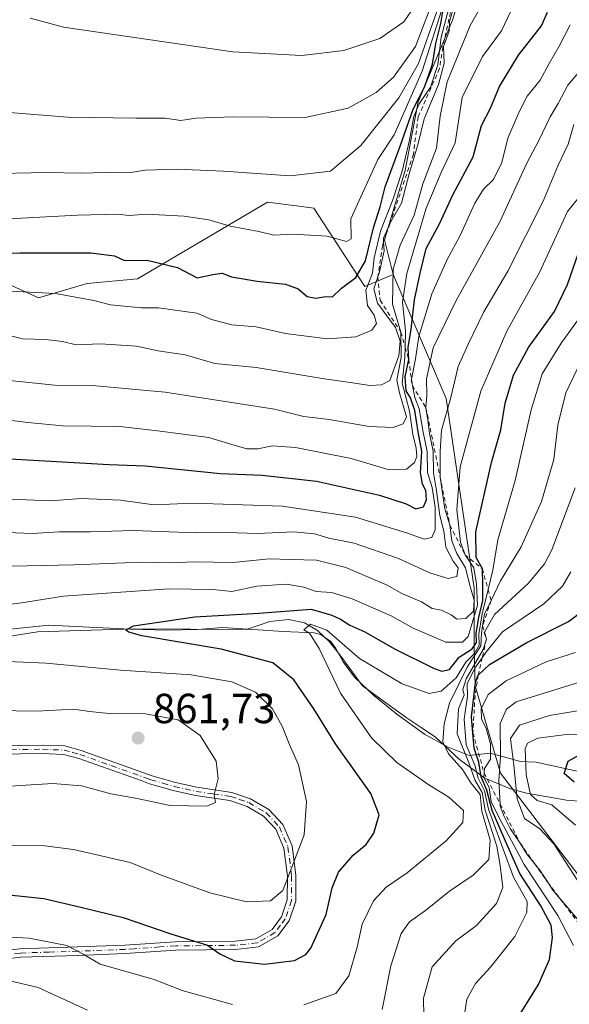
# Model space of a CAD drawing. Units: metres. Extents: x 658457 to 661919, y 4737190 to 4739586.
# Drawn here: x 659887 to 660018, y 4737464 to 4737698 of the extents above; entities that cross this region are included whole.
import ezdxf

# ---------------------------------------------------------------- set-up
doc = ezdxf.new("R2010")
doc.units = ezdxf.units.M
doc.header["$MEASUREMENT"] = 0
doc.linetypes.add('DGN Style 2', pattern=[1.648017, 0.98881, -0.659207])
doc.linetypes.add('DGN Style 4', pattern=[2.638475, 1.318413, -0.659207, 0.001648, -0.659207])
for name, color, linetype, lineweight in [('Arbolado forestal CxS', 92, 'Continuous', 0), ('Camino Cxs', 7, 'Continuous', 0), ('Camino eje', 30, 'DGN Style 4', 13), ('Corriente natural lineal', 142, 'Continuous', 13), ('Cultivos herbáceos CxS', 92, 'Continuous', 0), ('Curva de nivel maestra', 30, 'Continuous', 30), ('Curva de nivel normal', 30, 'Continuous', 0), ('Escarpado lineal', 30, 'DGN Style 2', 0), ('Espacio natural protegido', 121, 'Continuous', 13), ('Espacio natural protegido CxS', 121, 'Continuous', 0), ('Punto de cota en terreno', 7, 'Continuous', 0), ('Rótulo de punto de cota en terreno', 7, 'Continuous', 0)]:
    doc.layers.add(name, color=color, linetype=linetype, lineweight=lineweight)
doc.styles.add('Style-Arial', font='txt')

# ---------------------------------------------------------------- blocks, each defined once
blk = doc.blocks.new('5PATER')
at = {"layer": 'Punto de cota en terreno', "linetype": 'Continuous', "lineweight": 0}
h = blk.add_hatch(color=51, dxfattribs=at)
edge = h.paths.add_edge_path()
edge.add_ellipse((0, 0), major_axis=(-0.11, -0.111), ratio=0.999422, start_angle=0, end_angle=360)

msp = doc.modelspace()

# ---------------------------------------------------------------- linework, layer by layer
at = {"layer": 'Arbolado forestal CxS', "color": 92, "linetype": 'Continuous', "lineweight": 0}
for points in [[(660022.4263, 4737491.4973, 810.4564), (660001.3967, 4737519.0859, 816.874), (659995.4119, 4737539.8395, 831.3351), (659995.1309, 4737548.7793, 841.5676), (659995.1311, 4737563.1147, 856.7687), (659988.4717, 4737608.2339, 863.2808), (659975.8869, 4737637.7185, 889.036), (659973.8181, 4737645.9951, 895.3962), (659978.7481, 4737662.4417, 898.3599), (659981.8203, 4737678.8263, 905.1467), (659990.0123, 4737698.2819, 897.5819), (659993.0843, 4737708.5215, 894.8919), (659993.3505, 4737718.3763, 907.9095), (660000.7785, 4737723.7341, 893.9934), (660004.8725, 4737733.4179, 900.098), (660015.4493, 4737739.5257, 909.2058), (660022.5903, 4737735.3377, 900.5601)], [(660004.8725, 4737733.4179, 900.098), (660000.7785, 4737723.7341, 893.9934), (659993.3505, 4737718.3763, 907.9095), (659993.0843, 4737708.5215, 894.8919), (659990.0123, 4737698.2819, 897.5819), (659981.8203, 4737678.8263, 905.1467), (659978.7481, 4737662.4417, 898.3599), (659973.8181, 4737645.9951, 895.3962), (659975.8869, 4737637.7185, 889.036)], [(659859.3771, 4737646.7311, 901.329), (659891.4577, 4737632.2013, 895.3957), (659902.9815, 4737635.6151, 897.1656), (659915.0125, 4737636.6909, 898.3117), (659945.9285, 4737654.9613, 908.1701), (659952.8197, 4737654.0369, 908.0397), (659956.9643, 4737653.4811, 907.9088), (659969.0779, 4737634.8565, 898.0439), (659975.8869, 4737637.7185, 889.036), (659988.4717, 4737608.2339, 863.2808), (659995.1311, 4737563.1147, 856.7687), (659995.1309, 4737548.7793, 841.5676), (659995.4119, 4737539.8395, 831.3351), (660001.3967, 4737519.0859, 816.874), (660022.4263, 4737491.4973, 810.4564)], [(659975.8869, 4737637.7185, 889.036), (659969.0779, 4737634.8565, 898.0439), (659956.9643, 4737653.4811, 907.9088), (659952.8197, 4737654.0369, 908.0397), (659945.9285, 4737654.9613, 908.1701), (659915.0125, 4737636.6909, 898.3117), (659902.9815, 4737635.6151, 897.1656), (659891.4577, 4737632.2013, 895.3957), (659859.3771, 4737646.7311, 901.329)], [(659975.8869, 4737637.7185, 889.036), (659988.4717, 4737608.2339, 863.2808), (659995.1311, 4737563.1147, 856.7687), (659995.1309, 4737548.7793, 841.5676), (659995.4119, 4737539.8395, 831.3351), (660001.3967, 4737519.0859, 816.874), (660022.4263, 4737491.4973, 810.4564), (660036.9059, 4737472.8745, 808.2417), (660106.3801, 4737440.9287, 786.275), (660124.4719, 4737438.3877, 781.9997), (660141.0197, 4737430.8007, 787.763)], [(659975.8869, 4737637.7185, 889.036), (659988.4717, 4737608.2339, 863.2808), (659995.1311, 4737563.1147, 856.7687), (659995.1309, 4737548.7793, 841.5676), (659995.4119, 4737539.8395, 831.3351), (660001.3967, 4737519.0859, 816.874), (660022.4263, 4737491.4973, 810.4564), (660036.9059, 4737472.8745, 808.2417), (660106.3801, 4737440.9287, 786.275), (660124.4719, 4737438.3877, 781.9997), (660141.0197, 4737430.8007, 787.763)]]:
    msp.add_polyline3d(points, dxfattribs=at)
at = {"layer": 'Camino Cxs', "color": 7, "linetype": 'Continuous', "lineweight": 0}
for points in [[(659876.6901, 4737525.5001, 864.6615), (659892.4001, 4737525.7501, 862.3785), (659897.7201, 4737525.5201, 862.0414), (659901.5901, 4737524.4601, 862.6101), (659918.5001, 4737518.4501, 862.2558), (659924.0101, 4737516.8601, 862.3675), (659929.1301, 4737515.6901, 861.5231), (659937.4601, 4737514.4801, 860.9339), (659941.9001, 4737512.9801, 859.6016), (659946.2901, 4737510.3901, 858.3211), (659949.6201, 4737506.8101, 857.2307), (659951.7901, 4737501.7701, 856.7571), (659952.6901, 4737494.6701, 856.8491), (659952.6601, 4737488.5901, 855.9618), (659951.0801, 4737483.9201, 854.6185), (659948.4001, 4737480.3301, 853.5172), (659943.8001, 4737477.7101, 852.0947), (659938.3901, 4737477.1001, 851.7346), (659924.1501, 4737476.9501, 849.8484), (659912.0701, 4737476.1201, 849.107), (659900.7901, 4737475.6801, 846.1609), (659887.1201, 4737475.2501, 844.6636), (659881.4101, 4737474.5301, 843.7106)], [(659876.6901, 4737525.5001, 864.6615), (659892.4001, 4737525.7501, 862.3785), (659897.7201, 4737525.5201, 862.0414), (659901.5901, 4737524.4601, 862.6101), (659918.5001, 4737518.4501, 862.2558), (659924.0101, 4737516.8601, 862.3675), (659929.1301, 4737515.6901, 861.5231), (659937.4601, 4737514.4801, 860.9339), (659941.9001, 4737512.9801, 859.6016), (659946.2901, 4737510.3901, 858.3211), (659949.6201, 4737506.8101, 857.2307), (659951.7901, 4737501.7701, 856.7571), (659952.6901, 4737494.6701, 856.8491), (659952.6601, 4737488.5901, 855.9618), (659951.0801, 4737483.9201, 854.6185), (659948.4001, 4737480.3301, 853.5172), (659943.8001, 4737477.7101, 852.0947), (659938.3901, 4737477.1001, 851.7346), (659924.1501, 4737476.9501, 849.8484), (659912.0701, 4737476.1201, 849.107), (659900.7901, 4737475.6801, 846.1609), (659887.1201, 4737475.2501, 844.6636), (659881.4101, 4737474.5301, 843.7106)], [(659881.0501, 4737476.5001, 844.4966), (659886.9601, 4737477.2501, 844.5649), (659900.7201, 4737477.6901, 846.7686), (659911.9601, 4737478.1301, 849.7895), (659924.0701, 4737478.9501, 851.2882), (659938.2601, 4737479.1001, 853.0829), (659943.1601, 4737479.6501, 853.3705), (659947.0501, 4737481.8701, 854.0108), (659949.2901, 4737484.8601, 855.2782), (659950.6601, 4737488.9201, 856.6348), (659950.6801, 4737494.5401, 857.8034), (659949.8301, 4737501.2301, 857.9833), (659947.9101, 4737505.7001, 858.0416), (659945.0201, 4737508.8101, 858.8689), (659941.0601, 4737511.1501, 859.9347), (659936.9901, 4737512.5201, 860.6319), (659928.7601, 4737513.7201, 860.8712), (659923.5101, 4737514.9101, 861.8773), (659917.8801, 4737516.5401, 862.0031), (659915.8401, 4737517.2701, 861.8783), (659900.9901, 4737522.5401, 862.6491), (659897.4101, 4737523.5301, 862.1179), (659892.3701, 4737523.7401, 862.2337), (659876.6901, 4737523.4901, 864.3596)], [(659881.0501, 4737476.5001, 844.4966), (659886.9601, 4737477.2501, 844.5649), (659900.7201, 4737477.6901, 846.7686), (659911.9601, 4737478.1301, 849.7895), (659924.0701, 4737478.9501, 851.2882), (659938.2601, 4737479.1001, 853.0829), (659943.1601, 4737479.6501, 853.3705), (659947.0501, 4737481.8701, 854.0108), (659949.2901, 4737484.8601, 855.2782), (659950.6601, 4737488.9201, 856.6348), (659950.6801, 4737494.5401, 857.8034), (659949.8301, 4737501.2301, 857.9833), (659947.9101, 4737505.7001, 858.0416), (659945.0201, 4737508.8101, 858.8689), (659941.0601, 4737511.1501, 859.9347), (659936.9901, 4737512.5201, 860.6319), (659928.7601, 4737513.7201, 860.8712), (659923.5101, 4737514.9101, 861.8773), (659917.8801, 4737516.5401, 862.0031), (659915.8401, 4737517.2701, 861.8783), (659900.9901, 4737522.5401, 862.6491), (659897.4101, 4737523.5301, 862.1179), (659892.3701, 4737523.7401, 862.2337), (659876.6901, 4737523.4901, 864.3596)]]:
    msp.add_polyline3d(points, dxfattribs=at)
at = {"layer": 'Camino eje', "color": 30, "linetype": 'DGN Style 4', "lineweight": 13}
msp.add_polyline3d([(659876.6901, 4737524.4951, 864.5105), (659892.3851, 4737524.7451, 862.3062), (659894.9051, 4737524.6401, 862.1727), (659897.5651, 4737524.5251, 862.0733), (659899.5001, 4737523.9951, 862.3599), (659901.2901, 4737523.5001, 862.6304), (659908.7151, 4737520.8651, 862.3461), (659917.1701, 4737517.8601, 862.0084), (659918.1901, 4737517.4951, 862.0516), (659921.0051, 4737516.6801, 862.2291), (659923.7601, 4737515.8851, 862.1098), (659926.3201, 4737515.3001, 861.741), (659928.9451, 4737514.7051, 861.2105), (659933.0601, 4737514.1051, 860.7771), (659937.2251, 4737513.5001, 860.78), (659939.2601, 4737512.8151, 860.227), (659941.4801, 4737512.0651, 859.646), (659945.6551, 4737509.6001, 858.5695), (659948.7651, 4737506.2551, 857.6088), (659949.8501, 4737503.7351, 857.6047), (659950.8101, 4737501.5001, 857.3598), (659951.6851, 4737494.6051, 857.293), (659951.6751, 4737491.7951, 857.1925), (659951.6601, 4737488.7551, 856.2781), (659950.1851, 4737484.3901, 854.926), (659949.0651, 4737482.8951, 854.3056), (659947.7251, 4737481.1001, 853.6466), (659945.4251, 4737479.7901, 853.2853), (659943.4801, 4737478.6801, 852.7113), (659938.3251, 4737478.1001, 852.2661), (659924.1101, 4737477.9501, 850.3575), (659920.2751, 4737477.6901, 849.1539), (659914.2351, 4737477.2751, 849.0276), (659912.0151, 4737477.1251, 849.3713), (659900.7551, 4737476.6851, 846.4024), (659893.9201, 4737476.4701, 845.6136), (659887.0401, 4737476.2501, 844.6091), (659884.1851, 4737475.8901, 844.3036)], dxfattribs=at)
at = {"layer": 'Corriente natural lineal', "color": 142, "linetype": 'Continuous', "lineweight": 13}
msp.add_polyline3d([(659882.3901, 4737553.1201, 853.3211), (659893.8801, 4737554.2901, 852.7014), (659913.2501, 4737553.3401, 850.6478), (659922.0201, 4737553.1101, 850.3936), (659929.2401, 4737553.2801, 849.7365), (659935.3001, 4737553.7401, 849.5373), (659949.6301, 4737552.7501, 848.1183), (659957.0501, 4737552.4101, 845.2999), (659958.5501, 4737552.0201, 845.3285), (659960.9201, 4737550.4701, 845.3435), (659962.2301, 4737548.7201, 844.7411), (659963.9701, 4737545.5701, 844.5329), (659966.6801, 4737541.8901, 843.6975), (659971.2301, 4737537.5201, 842.836), (659976.7501, 4737533.1101, 841.903), (659983.3401, 4737528.3101, 840.9995), (659988.7601, 4737525.3501, 839.1998), (659993.9401, 4737523.2201, 832.1018), (659998.9301, 4737523.8001, 822.1676), (660006.2001, 4737521.8601, 808.9491), (660009.8801, 4737521.6601, 805.2075), (660025.7701, 4737518.1601, 798.5367)], dxfattribs=at)
at = {"layer": 'Cultivos herbáceos CxS', "color": 92, "linetype": 'Continuous', "lineweight": 0}
for points in [[(660004.8725, 4737733.4179, 900.098), (660000.7785, 4737723.7341, 893.9934), (659993.3505, 4737718.3763, 907.9095), (659993.0843, 4737708.5215, 894.8919), (659990.0123, 4737698.2819, 897.5819), (659981.8203, 4737678.8263, 905.1467), (659978.7481, 4737662.4417, 898.3599), (659973.8181, 4737645.9951, 895.3962), (659975.8869, 4737637.7185, 889.036)], [(659993.0843, 4737708.5215, 894.8919), (659990.0123, 4737698.2819, 897.5819), (659981.8203, 4737678.8263, 905.1467), (659978.7481, 4737662.4417, 898.3599), (659973.8181, 4737645.9951, 895.3962), (659975.8869, 4737637.7185, 889.036), (659969.0779, 4737634.8565, 898.0439), (659956.9643, 4737653.4811, 907.9088), (659952.8197, 4737654.0369, 908.0397), (659945.9285, 4737654.9613, 908.1701), (659915.0125, 4737636.6909, 898.3117), (659902.9815, 4737635.6151, 897.1656), (659891.4577, 4737632.2013, 895.3957), (659859.3771, 4737646.7311, 901.329)], [(659975.8869, 4737637.7185, 889.036), (659969.0779, 4737634.8565, 898.0439), (659956.9643, 4737653.4811, 907.9088), (659952.8197, 4737654.0369, 908.0397), (659945.9285, 4737654.9613, 908.1701), (659915.0125, 4737636.6909, 898.3117), (659902.9815, 4737635.6151, 897.1656), (659891.4577, 4737632.2013, 895.3957), (659859.3771, 4737646.7311, 901.329)]]:
    msp.add_polyline3d(points, dxfattribs=at)
at = {"layer": 'Curva de nivel maestra', "color": 30, "linetype": 'Continuous', "lineweight": 30, "flags": 128}
for points, elevation in [([(659876.15, 4737642.6201), (659887.01, 4737642.9201), (659903.85, 4737642.8601), (659909.53, 4737642.1901), (659911.92, 4737641.0401), (659917.3, 4737641.1001), (659924.51, 4737639.4301), (659929.22, 4737636.9401), (659932.92, 4737637.7301), (659935.13, 4737638.0201), (659937.4, 4737637.1801), (659943.47, 4737636.1301), (659950.26, 4737635.4101), (659953.28, 4737634.3101), (659955.36, 4737632.5101), (659957.42, 4737632.0801), (659959.81, 4737632.5001), (659961.4, 4737632.4101), (659963.59, 4737634.4701), (659966.93, 4737637.0301), (659969.26, 4737640.9701), (659971.21, 4737648.8601), (659972.74, 4737653.8501), (659973.98, 4737658.5701), (659977.56, 4737668.2901), (659980.59, 4737677.1101), (659983.3, 4737682.3401), (659985.19, 4737687.7601), (659986.01, 4737692.6801), (659987.21, 4737697.4301), (659987.72, 4737700.3001)], 900), ([(659881.85, 4737593.9801), (659901.29, 4737592.9401), (659908.24, 4737592.4701), (659916.81, 4737592.2001), (659934.74, 4737590.3601), (659944.67, 4737589.9401), (659957.59, 4737588.5401), (659972.59, 4737585.2301), (659978.93, 4737583.1501), (659981.26, 4737581.9501), (659983.04, 4737582.4001), (659983.81, 4737584.1301), (659983.66, 4737586.3001), (659982.86, 4737587.8101), (659982.38, 4737590.5801), (659982.71, 4737595.5801), (659981.83, 4737600.3001), (659981.02, 4737605.3601), (659979.98, 4737608.3901), (659978.98, 4737610.0701), (659978.71, 4737613.3401), (659979.56, 4737617.5201), (659979.44, 4737620.3401), (659980.13, 4737624.6801), (659980.92, 4737631.6801), (659982.25, 4737638.0101), (659983.72, 4737643.9401), (659986.91, 4737649.7701), (659990.04, 4737656.6801), (659994.93, 4737665.6901), (659996.92, 4737673.1601), (659999.05, 4737677.2901), (660001.21, 4737682.4701), (660005.67, 4737689.8901), (660011.19, 4737696.8901), (660012.61, 4737700.1901)], 875), ([(659884.39, 4737490.0801), (659892.66, 4737489.2601), (659901.51, 4737487.1901), (659911.59, 4737484.7401), (659922.9, 4737480.8201), (659931.68, 4737478.0801), (659934.62, 4737476.0501), (659938.1, 4737474.3701), (659945.26, 4737473.5701), (659952.37, 4737474.4601), (659955.1, 4737475.8901), (659956.25, 4737477.4101), (659959.89, 4737485.4101), (659961.32, 4737491.7901), (659962.86, 4737495.4801), (659966.32, 4737499.5301), (659969.4, 4737502.0501), (659971.26, 4737504.7801), (659972.52, 4737509.1201), (659970.53, 4737514.2001), (659962.12, 4737526.0501), (659956.95, 4737534.3801), (659952.23, 4737541.2501), (659947.21, 4737545.2801), (659934.93, 4737548.5901), (659916.03, 4737551.7701), (659912.92, 4737552.6101), (659912.25, 4737553.1201), (659914.07, 4737554.1301), (659928.64, 4737556.2801), (659943.91, 4737557.1101), (659956.31, 4737558.0601), (659961.27, 4737556.6701), (659963.34, 4737555.7001), (659965.57, 4737554.3101), (659969.13, 4737552.7101), (659976.14, 4737548.6801), (659985.59, 4737543.9801), (659987.43, 4737543.3401), (659989.26, 4737543.7501), (659991.59, 4737546.6501), (659994.69, 4737548.6601), (659995.67, 4737550.1301), (659995.63, 4737552.3401), (659996.23, 4737556.0601), (659997.21, 4737560.1501), (659997.2, 4737563.9001), (659997.1, 4737567.6701), (659995.65, 4737570.3501), (659995.54, 4737576.5201), (659999.25, 4737592.9501), (660001.46, 4737600.7801), (660002.51, 4737607.0801), (660004.48, 4737613.7501), (660008.11, 4737620.3201), (660014.23, 4737628.9301), (660017.39, 4737635.3501), (660020.58, 4737644.6801)], 850), ([(660004.36, 4737458.9401), (660010.49, 4737468.7301), (660013.1, 4737474.7301), (660013.79, 4737479.9401), (660013.44, 4737482.8601), (660011, 4737487.4601), (660005.98, 4737495.2001), (660003.16, 4737501.6101), (659999.45, 4737510.2001), (659998.14, 4737515.0301), (659996.79, 4737518.2101), (659996.29, 4737521.6801), (659995.16, 4737525.0101), (659994.8403, 4737528.6698), (659994.52, 4737532.3401), (659995.43, 4737540.6901), (659996.1, 4737542.3801), (659998.77, 4737544.9001), (660007.64, 4737550.1801), (660017.59, 4737555.1401), (660021.5, 4737558.0701)], 825), ([(660018.97, 4737516.9201), (660016.53, 4737519.0101), (660017.48, 4737521.8801), (660021.19, 4737523.9501)], 800)]:
    msp.add_lwpolyline(points, dxfattribs=dict(at, elevation=elevation))
at = {"layer": 'Curva de nivel normal', "color": 30, "linetype": 'Continuous', "lineweight": 0, "flags": 128}
for points, elevation in [([(659999.82, 4737707.0101), (659994.21, 4737697.0101), (659988.75, 4737683.6001), (659987.03, 4737675.3801), (659986.21, 4737667.7601), (659982.92, 4737659.3201), (659980.87, 4737651.8401), (659977.5, 4737644.6801), (659975.84, 4737639.0101), (659975.69, 4737630.6801), (659977.69, 4737624.0101), (659977.76, 4737618.0101), (659976.72, 4737612.6901), (659977.34, 4737609.5901), (659979.07, 4737603.8801), (659978.22, 4737602.2001), (659975.88, 4737601.3001), (659970.12, 4737601.5601), (659960.59, 4737603.2401), (659954.6, 4737603.9001), (659947.62, 4737605.6901), (659921.59, 4737609.7101), (659905.11, 4737611.2501), (659895.34, 4737611.4201), (659884.48, 4737612.5101)], 885), ([(659873.58, 4737604.4201), (659888.85, 4737602.5201), (659897.24, 4737601.7201), (659910.8, 4737601.5501), (659919.78, 4737600.5201), (659931.99, 4737598.9201), (659937.44, 4737597.2401), (659941, 4737596.2601), (659943.61, 4737596.2101), (659947.1, 4737596.9701), (659952.6, 4737596.5601), (659965.84, 4737593.9701), (659974.93, 4737591.2201), (659979.01, 4737591.4101), (659980.97, 4737593.0001), (659981.5, 4737594.4301), (659981.35, 4737596.4301), (659980.53, 4737599.6201), (659979.76, 4737605.1801), (659978.01, 4737611.8401), (659978.64, 4737618.0101), (659978.7135, 4737620.458), (659978.83, 4737624.3401), (659978.07, 4737631.1601), (659979.12, 4737637.9501), (659983.72, 4737653.5001), (659987.32, 4737662.0101), (659990.6, 4737669.0301), (659992.27, 4737679.8101), (659997.1, 4737689.6201), (660001.62, 4737695.7401), (660006.04, 4737705.0101)], 880), ([(659989.73, 4737703.5801), (659987.27, 4737694.2101), (659986.52, 4737687.6601), (659984.74, 4737682.2801), (659982.06, 4737678.3401), (659980.8, 4737675.3401), (659979.78, 4737669.6801), (659977.96, 4737662.3401), (659975.76, 4737655.5101), (659972.87, 4737648.0201), (659971.31, 4737641.6801), (659970.92, 4737638.0101), (659969.38, 4737634.0101), (659969.76, 4737630.3401), (659971.3, 4737628.0101), (659971.88, 4737626.1001), (659970.74, 4737624.4701), (659966.93, 4737622.8801), (659960.26, 4737622.3901), (659950.26, 4737623.7101), (659943.26, 4737625.3001), (659937.42, 4737625.7501), (659932.57, 4737627.0201), (659929.09, 4737628.5001), (659919.99, 4737629.8201), (659915.94, 4737629.8201), (659908.54, 4737630.5101), (659904.59, 4737631.5201), (659895.49, 4737633.2401), (659884.66, 4737633.7501)], 895), ([(659984.48, 4737700.6801), (659981.14, 4737691.9601), (659975.9, 4737684.6901), (659971.83, 4737681.0201), (659965.15, 4737677.3001), (659954.93, 4737675.0801), (659937.75, 4737675.2601), (659928.9, 4737674.9001), (659925.3, 4737674.3601), (659921.54, 4737674.9501), (659914.61, 4737674.9501), (659898.38, 4737675.1301), (659884.43, 4737676.3001), (659873.26, 4737677.9401), (659867.29, 4737680.7201), (659857.38, 4737685.1401), (659853.36, 4737686.5701), (659850.95, 4737688.8901), (659847.36, 4737691.8401), (659843.92, 4737694.0801), (659840.56, 4737696.7101), (659833.78, 4737700.7101)], 915), ([(659988.06, 4737702.8101), (659982.79, 4737686.1101), (659976.08, 4737670.9901), (659972.2, 4737665.1201), (659965.74, 4737651.0101), (659965.86, 4737646.1901), (659964.71, 4737645.5601), (659960.17, 4737646.8201), (659951.91, 4737647.2901), (659947.44, 4737647.0601), (659943.85, 4737647.9801), (659937.07, 4737649.2201), (659932, 4737650.7001), (659926.11, 4737651.6401), (659917.03, 4737652.0601), (659913.01, 4737651.8001), (659910.22, 4737652.1101), (659900.73, 4737651.8301), (659881.29, 4737650.7901)], 905), ([(659990.04, 4737700.6101), (659989.28, 4737697.9001), (659989.22, 4737695.6501), (659987.83, 4737692.0101), (659987.96, 4737688.0001), (659986.62, 4737682.9701), (659983.26, 4737674.8001), (659981.75, 4737668.6101), (659979.74, 4737662.0201), (659977.82, 4737654.7301), (659975.16, 4737650.0101), (659975.0615, 4737649.7855), (659973.55, 4737646.3401), (659973.5886, 4737645.4499), (659973.68, 4737643.3401), (659972.62, 4737638.3401), (659972.2231, 4737637.161), (659971.26, 4737634.3001), (659972.09, 4737630.8901), (659976.39, 4737625.1401), (659977.5, 4737621.8901), (659977.2, 4737618.3901), (659975.06, 4737612.5301), (659973.11, 4737611.4601), (659970.31, 4737611.3001), (659966.75, 4737611.9001), (659958.92, 4737612.9901), (659943.26, 4737615.5901), (659933.44, 4737616.5601), (659926.31, 4737618.6201), (659919.91, 4737619.5801), (659914.79, 4737620.6901), (659906.18, 4737621.2401), (659900.39, 4737621.0201), (659897.11, 4737621.7601), (659893.2, 4737622.2601), (659887.64, 4737622.3901), (659881.76, 4737623.9401)], 890), ([(659889.47, 4737698.7001), (659897.4, 4737696.5801), (659937.67, 4737690.7401), (659954.08, 4737689.8201), (659964.11, 4737691.0401), (659972.67, 4737693.8801), (659978.37, 4737697.8601), (659981.02, 4737701.6601)], 920), ([(659812.18, 4737699.9201), (659816.56, 4737697.3101), (659822.65, 4737693.4001), (659848.35, 4737672.1201), (659860.03, 4737665.8601), (659868.39, 4737662.8801), (659878.71, 4737661.6801), (659893.2, 4737661.9601), (659901.69, 4737661.8501), (659909.87, 4737662.0701), (659913.37, 4737661.9601), (659916.85, 4737662.5501), (659924.34, 4737662.7601), (659935.44, 4737662.3201), (659951.35, 4737661.2101), (659960.93, 4737662.2901), (659968.16, 4737668.4101), (659977.22, 4737679.7501), (659981.92, 4737687.9101), (659986.27, 4737700.3401)], 910), ([(660018.03, 4737697.1101), (660015.38, 4737692.0401), (660012.96, 4737687.9301), (660010.88, 4737684.0101), (660007.75, 4737680.1901), (660005.86, 4737676.4001), (660003.12, 4737670.1901), (660001.74, 4737664.3401), (659999.73, 4737660.3401), (659997.36, 4737658.0101), (659995.33, 4737654.6801), (659991.83, 4737647.0101), (659988.7, 4737641.3101), (659985.07, 4737633.1301), (659981.94, 4737622.9801), (659981.15, 4737617.6501), (659980.2184, 4737612.802), (659980.17, 4737612.5501), (659980.4271, 4737611.3072), (659981.02, 4737608.4401), (659982.02, 4737605.7701), (659982.97, 4737600.2201), (659983.95, 4737595.6101), (659984.04, 4737590.5701), (659985.11, 4737587.0301), (659985.84, 4737582.3701), (659985.83, 4737576.9701), (659985.04, 4737575.1201), (659983.21, 4737574.7601), (659979.07, 4737576.2801), (659966.88, 4737579.9801), (659949.53, 4737582.5901), (659928.35, 4737583.3001), (659918.86, 4737582.8901), (659910.93, 4737584.0301), (659901.59, 4737584.4501), (659894.26, 4737583.8701), (659882.86, 4737584.3201)], 870), ([(660022.58, 4737688.9001), (660017.45, 4737682.8201), (660015.16, 4737678.4501), (660013.22, 4737675.2601), (660010.5, 4737669.5801), (660007.64, 4737664.2401), (660001.26, 4737650.2501), (659990.83, 4737631.5701), (659985.41, 4737620.2501), (659983.78, 4737612.8701), (659983.89, 4737608.9501), (659983.67, 4737605.9901), (659984.13, 4737603.0301), (659984.47, 4737599.8501), (659985.37, 4737595.6801), (659985.49, 4737590.5101), (659986.17, 4737586.2601), (659986.94, 4737580.3601), (659987.92, 4737576.6601), (659988.38, 4737572.8001), (659990.11, 4737569.5301), (659991.3, 4737567.9501), (659990.98, 4737565.8501), (659988.93, 4737565.3501), (659984.73, 4737566.6401), (659977.14, 4737570.1101), (659966.54, 4737573.7701), (659960.52, 4737575.0101), (659957.12, 4737575.9901), (659952.24, 4737576.4601), (659943.54, 4737576.0801), (659936.27, 4737576.3601), (659928.84, 4737576.2501), (659914.06, 4737576.8101), (659903.75, 4737576.5001), (659896.38, 4737576.4601), (659889.93, 4737576.0701), (659879.9, 4737576.5101)], 865), ([(660018.86, 4737673.4401), (660017.5, 4737668.7101), (660015.15, 4737663.7301), (660011.55, 4737655.1801), (660003.17, 4737638.5001), (659997.45, 4737628.8301), (659993.74, 4737621.1401), (659991.37, 4737615.8701), (659989.49, 4737608.1301), (659987.38, 4737600.6801), (659987.06, 4737595.6801), (659987.0205, 4737589.5725), (659987.02, 4737589.4901), (659988.13, 4737581.9801), (659989.37, 4737578.0601), (659989.8, 4737574.3201), (659991, 4737571.3301), (659993.07, 4737567.9201), (659994.04, 4737564.0101), (659995.14, 4737560.2601), (659994.96, 4737557.6001), (659993.18, 4737555.8801), (659991.05, 4737555.7301), (659989.66, 4737556.7401), (659987.4, 4737557.8101), (659985.18, 4737558.2301), (659982.57, 4737559.8201), (659977.89, 4737561.7801), (659974.44, 4737563.7801), (659969.56, 4737565.8401), (659964.61, 4737568.0201), (659957.62, 4737569.7101), (659951.46, 4737569.9401), (659946.36, 4737570.0301), (659937.79, 4737569.2001), (659928.39, 4737569.3601), (659923.16, 4737569.0701), (659916.06, 4737569.2801), (659899.87, 4737568.6201), (659881.15, 4737568.2401)], 860), ([(660024.13, 4737661.0301), (660017.34, 4737652.6801), (660010.74, 4737638.3401), (660002.92, 4737624.2601), (659996.7, 4737609.9301), (659991.78, 4737591.9401), (659991.02, 4737581.7201), (659991.91, 4737574.0601), (659992.96, 4737570.9901), (659995.06, 4737567.8901), (659995.73, 4737564.0101), (659995.94, 4737559.0101), (659993.7, 4737551.5501), (659992.35, 4737550.2501), (659988.42, 4737550.1901), (659980.62, 4737553.5801), (659975.4, 4737556.4801), (659966.11, 4737560.5701), (659961.14, 4737562.0501), (659957.5, 4737562.2801), (659954.55, 4737563.3301), (659950.46, 4737564.0101), (659943.42, 4737563.5401), (659937.42, 4737562.3001), (659932.89, 4737562.7401), (659922.45, 4737562.9101), (659897.34, 4737561.1901), (659887.34, 4737559.5701), (659882.19, 4737558.9401)], 855), ([(660022.06, 4737629.9301), (660015.88, 4737621.4101), (660011.36, 4737614.1201), (660008.74, 4737605.5501), (660004.94, 4737588.7401), (660000.8, 4737574.5601), (659999.62, 4737567.3701), (659998.4554, 4737562.725), (659997.01, 4737556.9601), (659996.24, 4737552.1101), (659996.36, 4737549.5301), (659995.14, 4737547.4601), (659993.15, 4737545.5001), (659990.82, 4737541.7701), (659987.27, 4737538.5601), (659984.44, 4737538.0301), (659977.96, 4737540.3101), (659967.86, 4737546.3401), (659960.04, 4737553.0701), (659956.19, 4737554.5101), (659954.6, 4737553.1801), (659955.95, 4737552.3701), (659958.23, 4737548.7501), (659963.28, 4737538.1101), (659970.7, 4737527.4501), (659976.71, 4737521.6201), (659984.31, 4737516.2901), (659989.08, 4737513.3701), (659992.62, 4737510.2001), (659992.41, 4737507.3201), (659988.45, 4737502.9201), (659979.22, 4737495.3401), (659974.2, 4737491.8901), (659971.19, 4737488.6801), (659968.51, 4737483.1401), (659967.25, 4737477.6701), (659965.32, 4737470.8301), (659962.18, 4737466.6201), (659954.57, 4737463.9101)], 845), ([(660020.54, 4737617.0201), (660016.97, 4737609.5301), (660015.06, 4737601.8901), (660014.08, 4737593.6801), (660011.15, 4737583.6801), (660006.35, 4737572.8801), (660001.38, 4737564.8401), (659999.1581, 4737560.1611), (659997.6, 4737556.8801), (659997.1549, 4737554.1493), (659996.86, 4737552.3401), (659996.71, 4737549.3401), (659993.48, 4737544.2601), (659989.23, 4737535.6901), (659987.98, 4737530.7601), (659987.65, 4737526.5401), (659989.02, 4737523.6601), (659992.4, 4737519.9501), (659994.35, 4737516.7701), (659996.53, 4737513.9601), (659996.93, 4737510.0101), (659998.91, 4737503.0801), (659998.63, 4737498.4901), (659994.93, 4737494.7601), (659989.26, 4737490.9801), (659983.59, 4737486.3801), (659979.73, 4737483.6601), (659977.78, 4737480.9301), (659975.27, 4737473.2101), (659973.23, 4737462.7701)], 840), ([(659983.2, 4737456.9101), (659983.05, 4737465.5001), (659985.13, 4737472.9701), (659990.77, 4737479.1201), (659995.66, 4737482.7901), (660000.47, 4737488.0501), (660001.98, 4737491.8601), (660001.32, 4737497.0801), (660000.56, 4737501.6501), (659997.79, 4737510.2101), (659997.06, 4737514.4801), (659995.28, 4737517.4501), (659994.02, 4737521.0901), (659991.13, 4737528.4201), (659991.42, 4737534.3601), (659992.77, 4737537.6401), (659992.42, 4737538.9901), (659993.27, 4737541.5001), (659997.26, 4737548.5101), (659998.07, 4737551.0001), (659997.56, 4737552.5101), (659997.6069, 4737552.5939), (659999.98, 4737556.8401), (660008.07, 4737564.2701), (660011.9, 4737568.8601), (660013.6, 4737572.1701), (660019.18, 4737586.9301)], 835), ([(659992.35, 4737458.5801), (659993.37, 4737465.2301), (659995.46, 4737469.0301), (659999.04, 4737472.8701), (660004.83, 4737480.1801), (660007.67, 4737485.8701), (660007.76, 4737488.5101), (660004.49, 4737494.2701), (660002.01, 4737500.9401), (659998.58, 4737510.4701), (659997.58, 4737514.8601), (659996.1, 4737517.9001), (659995.29, 4737520.9701), (659993.26, 4737525.8201), (659992.76, 4737531.9401), (659993.57, 4737537.3401), (659993.5, 4737540.3401), (659995.3, 4737544.0101), (659997.0439, 4737546.5103), (659998.09, 4737548.0101), (660001.92, 4737552.6801), (660011.71, 4737559.3501), (660016.14, 4737563.5701), (660018.16, 4737566.9801)], 830), ([(660019.26, 4737547.7901), (660012.26, 4737545.5201), (660002.77, 4737540.9901), (659998.51, 4737537.7401), (659996.84, 4737534.3401), (659996.91, 4737532.0101), (659998.01, 4737529.6801), (659999.04, 4737526.0101), (659999.05, 4737522.3801), (659997.6, 4737520.1401), (659997.51, 4737519.0901), (659997.42, 4737518.0401), (659998.68, 4737515.6401), (659999.2, 4737512.3301), (660000.96, 4737508.7101), (660007.04, 4737497.3001), (660015.04, 4737485.1501), (660018.82, 4737478.0701)], 820), ([(659884.1, 4737545.6301), (659893.26, 4737545.2401), (659910.93, 4737543.5301), (659927.73, 4737542.4401), (659937.47, 4737540.7901), (659943.1, 4737538.3601), (659947.12, 4737534.3301), (659949.44, 4737530.2401), (659951.08, 4737526.0601), (659953.34, 4737521.0101), (659955.23, 4737512.3401), (659954.66, 4737504.3401), (659952.12, 4737497.6801), (659949.6, 4737491.1001), (659946.64, 4737488.6901), (659940.93, 4737488.4401), (659932.2, 4737490.5701), (659920.44, 4737494.8401), (659913.26, 4737497.7901), (659899.72, 4737500.8701), (659892.94, 4737501.7501), (659882.75, 4737501.8001)], 855), ([(660025.84, 4737542.4701), (660005.15, 4737536.0101), (660002.86, 4737534.2601), (660001.35, 4737530.8401), (660001.44, 4737523.0101), (660001.04, 4737517.3401), (660001.3138, 4737511.6989), (660001.34, 4737511.1601), (660002.29, 4737508.7001), (660003.68, 4737505.8801), (660006.12, 4737502.3601), (660007.79, 4737499.6901), (660009.4765, 4737497.5848), (660010.77, 4737495.9701), (660012.6383, 4737493.0866), (660013.88, 4737491.1701), (660015.5823, 4737489.1796), (660020.26, 4737483.7101)], 815), ([(659881.06, 4737533.9601), (659891.02, 4737533.8201), (659899.87, 4737534.2801), (659903.59, 4737533.6901), (659908.26, 4737533.2801), (659916.93, 4737533.2101), (659924.7, 4737531.7601), (659929.88, 4737527.9801), (659933.72, 4737521.9301), (659934.2, 4737517.7901), (659933.21, 4737513.9801), (659933.6, 4737512.1001), (659931.52, 4737511.2301), (659922.76, 4737511.3601), (659914.92, 4737513.0101), (659908.66, 4737514.1401), (659901.69, 4737516.0701), (659894.81, 4737516.5801), (659872.93, 4737515.2301)], 860), ([(660019.68, 4737493.6701), (660014.09, 4737502.2501), (660010.81, 4737505.7801), (660007.14, 4737508.2901), (660005.4, 4737512.9401), (660004.55, 4737520.9601), (660003.79, 4737527.3001), (660005.92, 4737530.5101), (660013.1, 4737532.8001), (660027.39, 4737535.1501)], 810), ([(660027.02, 4737527.7701), (660017.69, 4737528.3301), (660010.26, 4737527.4001), (660007.8, 4737526.1801), (660007.31, 4737524.9501), (660007.52, 4737518.6801), (660008.58, 4737514.0001), (660010.13, 4737512.5701), (660013.65, 4737511.5201), (660019.23, 4737506.6801)], 805), ([(659937.59, 4737464.0301), (659925.59, 4737467.3001), (659918.92, 4737469.9801), (659906.11, 4737473.6101), (659902.06, 4737476.0101), (659898.15, 4737478.0401), (659889.24, 4737479.8001), (659878.74, 4737480.3801), (659867.21, 4737479.2601), (659857.75, 4737478.6401), (659842.26, 4737477.8501), (659824.24, 4737479.5001), (659814.87, 4737480.7001), (659800.24, 4737483.4901), (659788.59, 4737482.9401), (659783.26, 4737480.5001), (659779.37, 4737476.8001), (659775.04, 4737473.7401), (659767.37, 4737470.3801), (659759.54, 4737468.3201), (659752.72, 4737465.5001), (659745.54, 4737459.9901)], 845), ([(659903.1, 4737462.6801), (659891.37, 4737468.0301), (659882.96, 4737470.0301), (659874.81, 4737469.0701), (659868.3, 4737467.1301), (659866.19, 4737467.0401), (659864.81, 4737467.8901), (659860.53, 4737468.1001), (659852.33, 4737467.3301), (659846.26, 4737467.6801), (659836.45, 4737468.5201), (659822.68, 4737470.8601), (659810.78, 4737472.5001), (659805.59, 4737473.7101), (659801.44, 4737474.8001), (659792.06, 4737474.8901), (659787.72, 4737473.5201), (659769.26, 4737460.3701)], 840)]:
    msp.add_lwpolyline(points, dxfattribs=dict(at, elevation=elevation))
at = {"layer": 'Escarpado lineal', "color": 30, "linetype": 'DGN Style 2', "lineweight": 0}
msp.add_polyline3d([(659992.3142, 4737712.9588, 902.0698), (659987.6504, 4737691.7767, 900.3776), (659986.8893, 4737686.7142, 899.7769), (659981.7953, 4737675.1917, 900.5936), (659980.6776, 4737666.3174, 896.5711), (659975.0615, 4737649.7855, 895.9728), (659973.5886, 4737645.4499, 895.607), (659973.2911, 4737644.5742, 895.8531), (659972.2231, 4737637.161, 895.2279), (659972.7422, 4737631.5873, 892.1453), (659977.69, 4737624.0101, 887.8341), (659978.7135, 4737620.458, 886.0178), (659979.56, 4737617.5201, 882.7515), (659980.2184, 4737612.802, 878.0855), (659980.4271, 4737611.3072, 877.4886), (659983.67, 4737605.9901, 871.903), (659987.0205, 4737589.5725, 863.4577), (659989.37, 4737578.0601, 862.508), (659992.96, 4737570.9901, 858.5841), (659997.1, 4737567.6701, 852.63), (659998.4554, 4737562.725, 849.1851), (659999.1581, 4737560.1611, 844.6987), (659997.1549, 4737554.1493, 841.1896), (659997.6069, 4737552.5939, 838.1761), (659998.07, 4737551.0001, 835.9047), (659997.0439, 4737546.5103, 833.4031), (659996.1, 4737542.3801, 832.3184), (659995.3519, 4737537.5039, 828.8178), (659994.8403, 4737528.6698, 829.729), (659997.51, 4737519.0901, 824.6386), (660001.3138, 4737511.6989, 819.6103), (660006.12, 4737502.3601, 819.1199), (660009.4765, 4737497.5848, 816.9592), (660012.6383, 4737493.0866, 816.4765), (660015.5823, 4737489.1796, 817.0846), (660027.94, 4737472.7801, 816.3963)], dxfattribs=at)
at = {"layer": 'Espacio natural protegido', "color": 121, "linetype": 'Continuous', "lineweight": 13, "flags": 128}
msp.add_lwpolyline([(659858.7, 4737547.5201), (659891.2, 4737552.7101), (659914.29, 4737553.4401), (659940.95, 4737553.2501), (659946.46, 4737555.1501), (659950.98, 4737555.6001), (659954.72, 4737554.8201), (659957.86, 4737553.0001), (659960.62, 4737550.3901), (659963.19, 4737547.1801), (659968.57, 4737539.8501), (659978.95, 4737532.2901), (659982.49, 4737529.9001), (659985.9, 4737527.6001), (659991.63, 4737522.3101), (659997.64, 4737517.9001), (660003.82, 4737515.3201), (660007.62, 4737514.2801), (660017.16, 4737512.6601), (660029.04, 4737511.6701)], dxfattribs=at)
msp.add_lwpolyline([(659858.7, 4737547.5201), (659891.2, 4737552.7101), (659914.29, 4737553.4401), (659940.95, 4737553.2501), (659946.46, 4737555.1501), (659950.98, 4737555.6001), (659954.72, 4737554.8201), (659957.86, 4737553.0001), (659960.62, 4737550.3901), (659963.19, 4737547.1801), (659968.57, 4737539.8501), (659978.95, 4737532.2901), (659982.49, 4737529.9001), (659985.9, 4737527.6001), (659991.63, 4737522.3101), (659997.64, 4737517.9001), (660003.82, 4737515.3201), (660007.62, 4737514.2801), (660017.16, 4737512.6601), (660029.04, 4737511.6701)], dxfattribs=at)
at = {"layer": 'Espacio natural protegido CxS', "color": 121, "linetype": 'Continuous', "lineweight": 0, "flags": 128}
msp.add_lwpolyline([(660029.04, 4737511.6701), (660017.16, 4737512.6601), (660007.62, 4737514.2801), (660003.82, 4737515.3201), (659997.64, 4737517.9001), (659991.63, 4737522.3101), (659985.9, 4737527.6001), (659982.49, 4737529.9001), (659978.95, 4737532.2901), (659968.57, 4737539.8501), (659963.19, 4737547.1801), (659960.62, 4737550.3901), (659957.86, 4737553.0001), (659954.72, 4737554.8201), (659950.98, 4737555.6001), (659946.46, 4737555.1501), (659940.95, 4737553.2501), (659914.29, 4737553.4401), (659891.2, 4737552.7101), (659858.7, 4737547.5201)], dxfattribs=at)
msp.add_lwpolyline([(660029.04, 4737511.6701), (660017.16, 4737512.6601), (660007.62, 4737514.2801), (660003.82, 4737515.3201), (659997.64, 4737517.9001), (659991.63, 4737522.3101), (659985.9, 4737527.6001), (659982.49, 4737529.9001), (659978.95, 4737532.2901), (659968.57, 4737539.8501), (659963.19, 4737547.1801), (659960.62, 4737550.3901), (659957.86, 4737553.0001), (659954.72, 4737554.8201), (659950.98, 4737555.6001), (659946.46, 4737555.1501), (659940.95, 4737553.2501), (659914.29, 4737553.4401), (659891.2, 4737552.7101), (659858.7, 4737547.5201)], dxfattribs=at)

# ---------------------------------------------------------------- block references
at = {"layer": 'Punto de cota en terreno', "color": 7, "linetype": 'Continuous', "lineweight": 0, "xscale": 10, "yscale": 10, "zscale": 10}
msp.add_blockref('5PATER', (659915.14, 4737527.42, 861.73), dxfattribs=at)

# ---------------------------------------------------------------- texts
at = {"layer": 'Rótulo de punto de cota en terreno', "color": 7, "linetype": 'Continuous', "lineweight": 0, "style": 'Style-Arial'}
msp.add_text('861,73', height=7, dxfattribs=at).set_placement((659918.6678, 4737530.9478))

doc.saveas('drawing.dxf')
